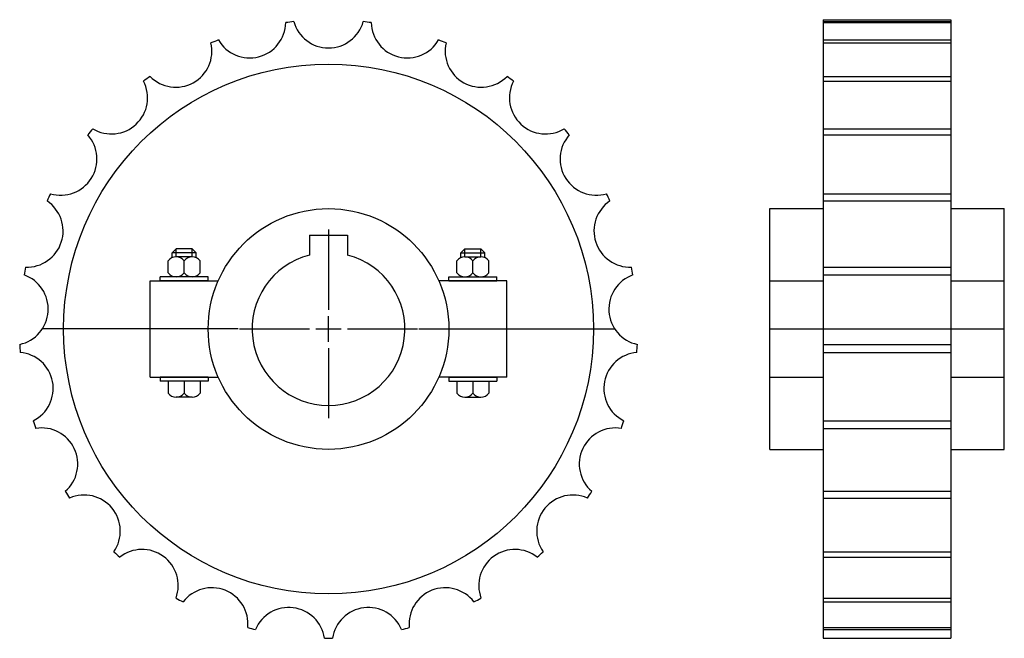
# Model space of a CAD drawing. Extents: x -187 to 59, y -144 to 11.
import ezdxf

# ---------------------------------------------------------------- set-up
doc = ezdxf.new("R2010")
doc.units = 0
doc.header["$LTSCALE"] = 1.970575
doc.layers.get('0').update_dxf_attribs({"linetype": 'CONTINUOUS'})

# ---------------------------------------------------------------- blocks, each defined once
blk = doc.blocks.new('_1_1_2_')
at = {"color": 0}
for p, q in [((0, 24.8), (0, 4.7625)), ((0, -3.175), (0, 3.175)), ((-22.225, 0), (-4.7625, 0)), ((-3.175, 0), (3.175, 0)), ((4.7625, 0), (22.225, 0)), ((0, -4.7625), (0, -22.225))]:
    blk.add_line(p, q, dxfattribs=at)
at = {"color": 1}
for p, q in [((-4.7625, 23.35), (4.7625, 23.35)), ((-4.7625, 23.35), (-4.7625, 18.44508)), ((4.7625, 23.35), (4.7625, 18.44508))]:
    blk.add_line(p, q, dxfattribs=at)
blk.add_arc((0, 0), 19.05, 104.477554, 75.522446, dxfattribs=at)
blk = doc.blocks.new('202A')
at = {"color": 1}
for p, q in [((-37.99545, 20), (-38.99545, 19)), ((-34, 20), (-37.99545, 20)), ((-37.99545, 18), (-37.99545, 20)), ((-34, 18), (-34, 20)), ((-34, 20), (-33, 19)), ((34, 20), (33, 19)), ((34, 18), (34, 20)), ((34, 20), (37.99545, 20)), ((37.99545, 20), (38.99545, 19)), ((37.99545, 18), (37.99545, 20)), ((-38.99545, 17.79228), (-38.99545, 19)), ((-33, 19), (-38.99545, 19)), ((-33.99773, 18), (-37.99773, 18)), ((-33, 17.79228), (-33, 19)), ((33, 19), (38.99545, 19)), ((33, 17.79228), (33, 19)), ((33.99773, 18), (37.99773, 18)), ((38.99545, 17.79228), (38.99545, 19)), ((-39.99773, 14), (-39.99773, 17)), ((-35.99773, 14), (-35.99773, 17)), ((-31.99773, 14), (-31.99773, 17)), ((31.99773, 14), (31.99773, 17)), ((35.99773, 14), (35.99773, 17)), ((39.99773, 14), (39.99773, 17)), ((-29.99773, 13), (-41.99773, 13)), ((-41.99773, 12), (-41.99773, 13)), ((-38.99545, 13), (-38.99545, 13.20772)), ((-33.99773, 13), (-37.99773, 13)), ((-33, 13), (-33, 13.20772)), ((-29.99773, 12), (-29.99773, 13)), ((29.99773, 12), (29.99773, 13)), ((29.99773, 13), (41.99773, 13)), ((33, 13), (33, 13.20772)), ((33.99773, 13), (37.99773, 13)), ((38.99545, 13), (38.99545, 13.20772)), ((41.99773, 12), (41.99773, 13)), ((-44.5, 12), (-27.49545, 12)), ((-44.5, -12), (-44.5, 12)), ((-29.99773, 12), (-41.99773, 12)), ((44.5, 12), (27.49545, 12)), ((29.99773, 12), (41.99773, 12)), ((44.5, -12), (44.5, 12)), ((-22.5, 0), (-71.38501, 0)), ((22.5, 0), (71.38501, 0)), ((-44.5, -12), (-27.49545, -12)), ((-29.99773, -12), (-41.99773, -12)), ((-41.99773, -12), (-41.99773, -13)), ((-29.99773, -12), (-29.99773, -13)), ((44.5, -12), (27.49545, -12)), ((29.99773, -12), (29.99773, -13)), ((29.99773, -12), (41.99773, -12)), ((41.99773, -12), (41.99773, -13)), ((-29.99773, -13), (-41.99773, -13)), ((-39.99773, -13), (-39.99773, -16)), ((-35.99773, -13), (-35.99773, -16)), ((-31.99773, -13), (-31.99773, -16)), ((29.99773, -13), (41.99773, -13)), ((31.99773, -13), (31.99773, -16)), ((35.99773, -13), (35.99773, -16)), ((39.99773, -13), (39.99773, -16)), ((-33.99773, -17), (-37.99773, -17)), ((33.99773, -17), (37.99773, -17))]:
    blk.add_line(p, q, dxfattribs=at)
for radius in [66.05, 30]:
    blk.add_circle((0, 0), radius, dxfattribs=at)
for centre, radius, start, end in [((-19.66126, 76.57554), 9.00934, 210.169128, 358.630875), ((0, 0), 77.1, 96.456848, 97.943161), ((0, 79.05934), 9.00934, 195.769119, 344.230865), ((0, 0), 77.1, 82.056839, 83.543152), ((19.66126, 76.57554), 9.00934, 181.369125, 329.830872), ((-38.08713, 69.28022), 9.00934, 224.569122, 13.030869), ((0, 0), 77.1, 110.856842, 112.343155), ((0, 0), 77.1, 67.656845, 69.143158), ((38.08713, 69.28022), 9.00934, 166.969131, 315.430878), ((-54.11984, 57.63178), 9.00934, 238.969131, 27.430878), ((0, 0), 77.1, 125.256851, 126.743164), ((0, 0), 77.1, 53.256851, 54.743164), ((54.11984, 57.63178), 9.00934, 152.569122, 301.030869), ((0, 0), 77.1, 139.656845, 141.143158), ((0, 0), 77.1, 38.856842, 40.343155), ((-66.752, 42.36211), 9.00934, 253.369125, 41.830872), ((66.752, 42.36211), 9.00934, 138.169128, 286.630875), ((-75.1899, 24.43068), 9.00934, 267.769119, 56.230865), ((0, 0), 77.1, 154.056839, 155.543152), ((75.1899, 24.43068), 9.00934, 123.769119, 272.230865), ((0, 0), 77.1, 24.456848, 25.943161), ((-37.99773, 15.5), 2.5, 36.869888, 143.130096), ((-33.99773, 15.5), 2.5, 36.869888, 143.130096), ((33.99773, 15.5), 2.5, 36.869888, 143.130096), ((37.99773, 15.5), 2.5, 36.869888, 143.130096), ((0, 0), 77.1, 168.456848, 169.943161), ((0, 0), 77.1, 10.056839, 11.543152), ((-78.90333, 4.96418), 9.00934, 282.169128, 70.630875), ((-37.99773, 15.5), 2.5, 216.869888, 323.130096), ((-33.99773, 15.5), 2.5, 216.869888, 323.130096), ((33.99773, 15.5), 2.5, 216.869888, 323.130096), ((37.99773, 15.5), 2.5, 216.869888, 323.130096), ((78.90333, 4.96418), 9.00934, 109.369125, 257.830872), ((0, 0), 77.1, 182.856842, 184.343155), ((0, 0), 77.1, 355.656845, 357.143158), ((-77.65898, -14.81424), 9.00934, 296.569122, 85.030869), ((77.65898, -14.81424), 9.00934, 94.969131, 243.430878), ((-37.99773, -14.5), 2.5, 216.869888, 323.130096), ((-33.99773, -14.5), 2.5, 216.869888, 323.130096), ((33.99773, -14.5), 2.5, 216.869888, 323.130096), ((37.99773, -14.5), 2.5, 216.869888, 323.130096), ((0, 0), 77.1, 197.256851, 198.743164), ((0, 0), 77.1, 341.256851, 342.743164), ((-71.53503, -33.66183), 9.00934, 310.969131, 99.430878), ((71.53503, -33.66183), 9.00934, 80.569122, 229.030869), ((0, 0), 77.1, 211.656845, 213.143158), ((-60.91627, -50.39432), 9.00934, 325.369125, 113.830872), ((60.91627, -50.39432), 9.00934, 66.169128, 214.630875), ((0, 0), 77.1, 326.856842, 328.343155), ((0, 0), 77.1, 226.056839, 227.543152), ((-46.46991, -63.96035), 9.00934, 339.769119, 128.230865), ((46.46991, -63.96035), 9.00934, 51.769119, 200.230865), ((0, 0), 77.1, 312.456848, 313.943161), ((-29.10368, -73.50751), 9.00934, 354.169128, 142.630875), ((29.10368, -73.50751), 9.00934, 37.369125, 185.830872), ((0, 0), 77.1, 240.456848, 241.943161), ((0, 0), 77.1, 298.056839, 299.543152), ((-9.90876, -78.43593), 9.00934, 8.569122, 157.030869), ((9.90876, -78.43593), 9.00934, 22.969131, 171.430878), ((0, 0), 77.1, 254.856842, 256.343155), ((0, 0), 77.1, 283.656845, 285.143158), ((0, 0), 77.1, 269.256851, 270.743164)]:
    blk.add_arc(centre, radius, start, end, dxfattribs=at)
blk.add_blockref('_1_1_2_', (0, 0))
blk = doc.blocks.new('202B')
at = {"color": 1}
for p, q in [((13.35, 77.1), (13.35, -77.1)), ((13.35, 77.1), (45.15, 77.1)), ((13.35, 76.61094), (45.15, 76.61094)), ((13.35, 76.36028), (45.15, 76.36028)), ((45.15, 77.1), (45.15, -77.1)), ((13.35, 72.04786), (45.15, 72.04786)), ((13.35, 71.31161), (45.15, 71.31161)), ((13.35, 62.95775), (45.15, 62.95775)), ((13.35, 61.78218), (45.15, 61.78218)), ((13.35, 49.91177), (45.15, 49.91177)), ((13.35, 48.37074), (45.15, 48.37074)), ((13.35, 33.72965), (45.15, 33.72965)), ((13.35, 31.92), (45.15, 31.92)), ((0, 30), (13.35, 30)), ((0, -30), (0, 30)), ((45.15, 30), (58.5, 30)), ((58.5, -30), (58.5, 30)), ((13.35, 15.42817), (45.15, 15.42817)), ((13.35, 13.4636), (45.15, 13.4636)), ((0, 12), (13.35, 12)), ((45.15, 12), (58.5, 12)), ((0, 0), (58.5, 0)), ((13.35, -3.84272), (45.15, -3.84272)), ((13.35, -5.83877), (45.15, -5.83877)), ((0, -12), (13.35, -12)), ((45.15, -12), (58.5, -12)), ((13.35, -22.87215), (45.15, -22.87215)), ((13.35, -24.77426), (45.15, -24.77426)), ((0, -30), (13.35, -30)), ((45.15, -30), (58.5, -30)), ((13.35, -40.46444), (45.15, -40.46444)), ((13.35, -42.1531), (45.15, -42.1531)), ((13.35, -55.51421), (45.15, -55.51421)), ((13.35, -56.8833), (45.15, -56.8833)), ((13.35, -67.07581), (45.15, -67.07581)), ((13.35, -68.03932), (45.15, -68.03932)), ((13.35, -74.42279), (45.15, -74.42279)), ((13.35, -74.92017), (45.15, -74.92017)), ((13.35, -77.1), (45.15, -77.1))]:
    blk.add_line(p, q, dxfattribs=at)

msp = doc.modelspace()

# ---------------------------------------------------------------- block references
for name, p in [('202A', (-109.99791, -66.45)), ('202B', (0.00209, -66.45))]:
    msp.add_blockref(name, p)

doc.saveas('drawing.dxf')
